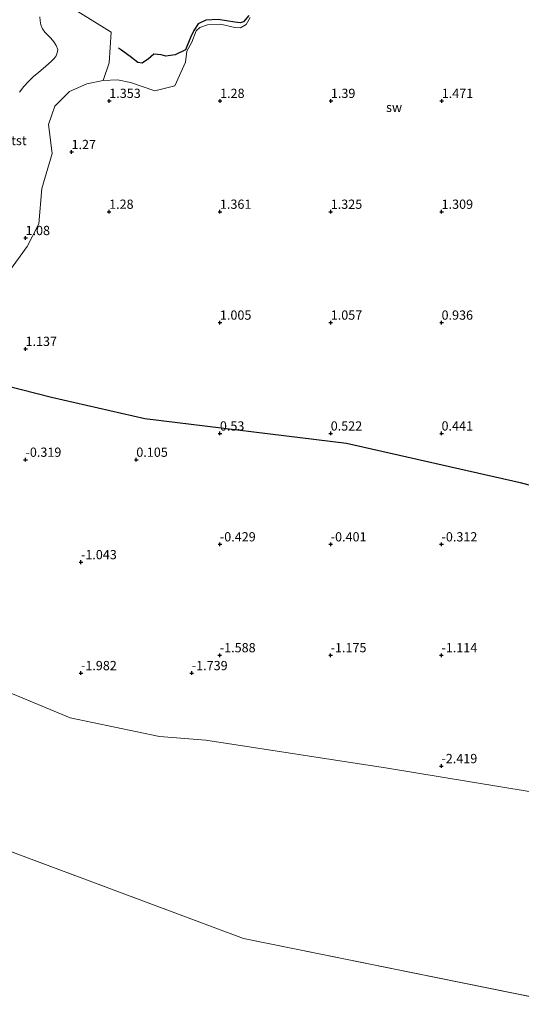
# Model space of a CAD drawing. Units: metres. Extents: x 40000 to 50008, y 375000 to 381251.
# Drawn here: x 45796 to 45931, y 378350 to 378617 of the extents above; entities that cross this region are included whole.
import ezdxf
from ezdxf.enums import TextEntityAlignment as Align

# ---------------------------------------------------------------- set-up
doc = ezdxf.new("R2010")
doc.units = ezdxf.units.M
doc.layers.get('0').update_dxf_attribs({"lineweight": 25})
doc.layers.add('B-ME-GW-GRONDWERKLIJN-L-B1', color=10, linetype='Continuous')
doc.layers.add('B-ME-GW-HOOGTEPUNT-S-B1', color=10, linetype='Continuous')
for name, color, linetype, lineweight in [('B-ME-IE-GRASLAND-GV-B6', 93, 'Continuous', 18), ('B-ME-IE-GRONDWERKLIJN-GROND_NIETINGERICHT-GV-B6', 253, 'Continuous', 18), ('B-ME-IE-HULPGEOMETRIE-L-B1', 53, 'Continuous', 18), ('B-ME-OB-BEKLEDING-GV-B6', 253, 'Continuous', 18), ('B-ME-OB-WATERLIJN-L-B1', 133, 'OB-WATERLIJN', 18), ('B-ME-OG-WATER-GV-B6', 153, 'Continuous', 18)]:
    doc.layers.add(name, color=color, linetype=linetype, lineweight=lineweight)
doc.styles.add('NLCS-ISO', font='NLCS-ISO.TTF')
doc.linetypes.add('OB-WATERLIJN', pattern='A,10,[32,NLCS.SHX,S=2,R=0,X=0,Y=0],-12', length=22)

# ---------------------------------------------------------------- blocks, each defined once
blk = doc.blocks.new('hoogtepunt')
for p, q in [((-0.5, 0), (0.5, 0)), ((0, 0.5), (0, -0.5))]:
    blk.add_line(p, q)

msp = doc.modelspace()

# ---------------------------------------------------------------- linework, layer by layer
at = {"layer": 'B-ME-GW-GRONDWERKLIJN-L-B1'}
msp.add_line((45822.831, 378608.581, 2.187), (45822.288, 378608.97, 2.177), dxfattribs=at)
for points in [[(45857.569, 378617.766, 2.221), (45856.134, 378616.045, 2.217), (45855.222, 378615.813, 2.127), (45853.719, 378616.017, 2.127), (45849.256, 378616.675, 2.127), (45845.94, 378616.56, 2.261), (45843.843, 378615.517, 2.257), (45842.643, 378613.769, 2.192)], [(45842.643, 378613.769, 2.192), (45841.763, 378611.816, 2.111), (45840.419, 378608.527, 2.111), (45837.65, 378607.111, 2.127), (45835.111, 378606.776, 2.127), (45833.804, 378607.181, 2.123), (45831.84, 378607.309, 2.034), (45830.42, 378606.094, 2.067), (45828.705, 378604.925, 2.127), (45827.485, 378605.088, 2.127), (45825.412, 378606.73, 2.233), (45822.831, 378608.581, 2.187)], [(45787.394, 378518.757, 0.612), (45804.115, 378514.537, 0.724), (45829.353, 378508.707, 0.622)], [(45829.353, 378508.707, 0.622), (45883.956, 378502.027, 0.36), (45931.018, 378491.394, 0.162), (45996.809, 378473.698, -0.474), (46061.47, 378442.349, -0.766), (46134.902, 378411.542, -1.442)]]:
    msp.add_polyline3d(points, dxfattribs=at)
at = {"layer": 'B-ME-IE-GRASLAND-GV-B6'}
msp.add_polyline3d([(45800.961, 378617.448, 3.092), (45801.023, 378616.328, 3.109), (45801.279, 378615.235, 3.126), (45801.722, 378614.205, 3.143), (45802.339, 378613.267, 3.16), (45803.11, 378612.452, 3.177), (45803.978, 378611.629, 3.195), (45804.73, 378610.699, 3.214), (45805.35, 378609.677, 3.232), (45805.83, 378608.581, 3.25), (45805.688, 378607.718, 3.241), (45805.368, 378606.903, 3.232), (45804.884, 378606.175, 3.223), (45804.257, 378605.564, 3.214), (45802.495, 378603.972, 3.19), (45800.663, 378602.46, 3.166), (45799.23, 378601.245, 3.158), (45797.881, 378599.937, 3.151), (45796.623, 378598.542, 3.143), (45795.46, 378597.066, 3.136)], dxfattribs=at)
at = {"layer": 'B-ME-IE-GRONDWERKLIJN-GROND_NIETINGERICHT-GV-B6'}
for points in [[(45857.866, 378617.248, 1.321), (45856.791, 378615.365, 1.349), (45855.273, 378614.478, 1.386), (45853.752, 378614.518, 1.43), (45849.852, 378615.438, 1.414), (45846.352, 378615.24, 1.483), (45844.251, 378614.515, 1.532), (45843.317, 378613.672, 1.528), (45842.088, 378610.612, 1.483), (45840.805, 378608.137, 1.483), (45840.396, 378605.209, 1.293), (45837.484, 378598.732, 1.329), (45832.077, 378597.443, 1.41), (45825.548, 378599.656, 1.498), (45821.975, 378600.362, 1.57), (45818.075, 378600.225, 1.658), (45819.783, 378605.008, 2.219), (45820.271, 378613.289, 2.276), (45816.511, 378615.601, 2.55), (45804.392, 378623.209, 2.801)], [(45792.558, 378548.437, 0.73), (45797.568, 378555.321, 0.854), (45800.66, 378561.378, 0.913), (45801.557, 378570.983, 1.112), (45804.334, 378580.432, 1.271), (45803.343, 378588.323, 1.451), (45805.005, 378593.233, 1.55), (45808.966, 378597.231, 1.63), (45813.667, 378599.344, 1.64), (45818.075, 378600.225, 1.658), (45821.975, 378600.362, 1.57), (45825.548, 378599.656, 1.498), (45832.077, 378597.443, 1.41), (45837.484, 378598.732, 1.329), (45840.396, 378605.209, 1.293), (45840.805, 378608.137, 1.483), (45842.088, 378610.612, 1.483), (45843.317, 378613.672, 1.528), (45844.251, 378614.515, 1.532), (45846.352, 378615.24, 1.483), (45849.852, 378615.438, 1.414), (45853.752, 378614.518, 1.43), (45855.273, 378614.478, 1.386), (45856.791, 378615.365, 1.349), (45857.866, 378617.248, 1.321)], [(45970.728, 378401.638, -2.277), (45895.122, 378414.122, -2.277), (45845.886, 378421.704, -2.29), (45833.329, 378422.71, -2.29), (45809.19, 378427.728, -2.29), (45780.523, 378439.613, -2.29), (45765.706, 378443.68, -2.298), (45739.572, 378447.26, -2.298), (45677.245, 378458.587, -2.298), (45615.572, 378473.711, -2.298), (45576.385, 378488.096, -2.298)]]:
    msp.add_polyline3d(points, dxfattribs=at)
at = {"layer": 'B-ME-IE-HULPGEOMETRIE-L-B1'}
for p, q in [((45856.124, 378367.992, -2.286), (45464.142, 378514.466, -2.544)), ((46317.659, 378274.5098, -2.302), (45856.124, 378367.992, -2.286))]:
    msp.add_line(p, q, dxfattribs=at)
at = {"layer": 'B-ME-OB-BEKLEDING-GV-B6'}
for points in [[(45804.392, 378623.209, 2.801), (45816.511, 378615.601, 2.55), (45820.271, 378613.289, 2.276), (45819.783, 378605.008, 2.219), (45818.075, 378600.225, 1.658)], [(45795.46, 378597.066, 3.136), (45796.623, 378598.542, 3.143), (45797.881, 378599.937, 3.151), (45799.23, 378601.245, 3.158), (45800.663, 378602.46, 3.166), (45802.495, 378603.972, 3.19), (45804.257, 378605.564, 3.214), (45804.884, 378606.175, 3.223), (45805.368, 378606.903, 3.232), (45805.688, 378607.718, 3.241), (45805.83, 378608.581, 3.25), (45805.35, 378609.677, 3.232), (45804.73, 378610.699, 3.214), (45803.978, 378611.629, 3.195), (45803.11, 378612.452, 3.177), (45802.339, 378613.267, 3.16), (45801.722, 378614.205, 3.143), (45801.279, 378615.235, 3.126), (45801.023, 378616.328, 3.109), (45800.961, 378617.448, 3.092)], [(45818.075, 378600.225, 1.658), (45813.667, 378599.344, 1.64), (45808.966, 378597.231, 1.63), (45805.005, 378593.233, 1.55), (45803.343, 378588.323, 1.451), (45804.334, 378580.432, 1.271), (45801.557, 378570.983, 1.112), (45800.66, 378561.378, 0.913), (45797.568, 378555.321, 0.854), (45792.558, 378548.437, 0.73)]]:
    msp.add_polyline3d(points, dxfattribs=at)
at = {"layer": 'B-ME-OB-WATERLIJN-L-B1'}
for points in [[(45845.886, 378421.704, -2.29), (45833.329, 378422.71, -2.29), (45809.19, 378427.728, -2.29), (45780.523, 378439.613, -2.29), (45765.706, 378443.68, -2.298), (45739.572, 378447.26, -2.298), (45677.245, 378458.587, -2.298), (45615.572, 378473.711, -2.298), (45576.385, 378488.096, -2.298), (45567.738, 378491.998, -2.298), (45561.66, 378496.807, -2.298), (45554.266, 378503.596, -2.298), (45548.206, 378510.297, -2.298), (45543.166, 378518.222, -2.298), (45539.908, 378522.755, -2.298), (45534.844, 378527.941, -2.298), (45527.373, 378532.305, -2.298), (45521.509, 378536.951, -2.298), (45504.808, 378554.133, -2.298), (45504.336, 378554.556, -2.298), (45502.921, 378555.008, -2.298)], [(45845.886, 378421.704, -2.29), (45895.122, 378414.122, -2.277), (45970.728, 378401.638, -2.277), (46045.805, 378393.213, -2.277), (46139.651, 378379.767, -2.277), (46231.251, 378367.383, -2.277), (46243.97, 378363.343, -2.281), (46246.346, 378362.496, -2.281), (46252.354, 378362.433, -2.281), (46261.788, 378362.454, -2.281), (46265.311, 378360.789, -2.281), (46267.617, 378358.07, -2.281), (46271.79, 378357.098, -2.281), (46277.36, 378358.782, -2.281), (46282.956, 378361.141, -2.281), (46285.982, 378361.734, -2.281), (46295.935, 378362.274, -2.302)]]:
    msp.add_polyline3d(points, dxfattribs=at)
at = {"layer": 'B-ME-OG-WATER-GV-B6'}
for points in [[(40000, 375810.7317, -2.5), (40000, 379152.8896, -2.5), (40011.5497, 379240.5489, -2.5), (40073.6078, 381250, -2.2002), (41932.3177, 381250, -2.4003), (42178.734, 381015.855, -2.332), (42492.399, 380802.419, -2.459), (42780.644, 380563.918, -2.484), (43064.188, 380323.345, -2.485), (43367.143, 380118.966, -2.282), (43675.903, 379947.074, -2.3), (44021.774, 379743.719, -2.364), (44317.166, 379508.361, -2.038), (44605.878, 379292.559, -2.26), (44862.577, 379024.526, -2.404), (45123.985, 378756.135, -2.547), (45380.716, 378508.239, -2.544), (45464.142, 378514.466, -2.544), (45856.124, 378367.992, -2.286), (46317.659, 378274.5098, -2.302)], [(46317.659, 378274.5098, -2.302), (45856.124, 378367.992, -2.286), (45464.142, 378514.466, -2.544), (45380.716, 378508.239, -2.544), (45123.985, 378756.135, -2.547)], [(45576.385, 378488.096, -2.298), (45615.572, 378473.711, -2.298), (45677.245, 378458.587, -2.298), (45739.572, 378447.26, -2.298), (45765.706, 378443.68, -2.298), (45780.523, 378439.613, -2.29), (45809.19, 378427.728, -2.29), (45833.329, 378422.71, -2.29), (45845.886, 378421.704, -2.29), (45895.122, 378414.122, -2.277), (45970.728, 378401.638, -2.277)]]:
    msp.add_polyline3d(points, dxfattribs=at)

# ---------------------------------------------------------------- block references
at = {"layer": 'B-ME-GW-HOOGTEPUNT-S-B1', "rotation": 90}
for p in [(45819.769, 378594.699, 1.353), (45819.769, 378594.699, 1.353), (45849.768, 378594.698, 1.28), (45849.768, 378594.698, 1.28), (45879.767, 378594.697, 1.39), (45879.767, 378594.697, 1.39), (45909.766, 378594.696, 1.471), (45909.766, 378594.696, 1.471), (45809.551, 378580.858, 1.27), (45809.551, 378580.858, 1.27), (45819.726, 378564.698, 1.28), (45819.726, 378564.698, 1.28), (45849.726, 378564.697, 1.361), (45849.726, 378564.697, 1.361), (45879.725, 378564.696, 1.325), (45879.725, 378564.696, 1.325), (45909.728, 378564.696, 1.309), (45909.728, 378564.696, 1.309), (45797.099, 378557.587, 1.08), (45797.099, 378557.587, 1.08), (45849.725, 378534.697, 1.005), (45849.725, 378534.697, 1.005), (45879.724, 378534.697, 1.057), (45879.724, 378534.697, 1.057), (45909.723, 378534.696, 0.936), (45909.723, 378534.696, 0.936), (45797.097, 378527.587, 1.137), (45797.097, 378527.587, 1.137), (45849.712, 378504.695, 0.53), (45849.712, 378504.695, 0.53), (45879.712, 378504.694, 0.522), (45879.712, 378504.694, 0.522), (45909.711, 378504.694, 0.441), (45909.711, 378504.694, 0.441), (45797.094, 378497.591, -0.319), (45797.094, 378497.591, -0.319), (45827.094, 378497.59, 0.105), (45827.094, 378497.59, 0.105), (45849.707, 378474.695, -0.429), (45849.707, 378474.695, -0.429), (45879.707, 378474.694, -0.401), (45879.707, 378474.694, -0.401), (45909.706, 378474.693, -0.312), (45909.706, 378474.693, -0.312), (45812.105, 378469.862, -1.043), (45812.105, 378469.862, -1.043), (45849.683, 378444.69, -1.588), (45849.683, 378444.69, -1.588), (45879.686, 378444.69, -1.175), (45879.686, 378444.69, -1.175), (45909.686, 378444.689, -1.114), (45909.686, 378444.689, -1.114), (45812.106, 378439.85, -1.982), (45812.106, 378439.85, -1.982), (45842.105, 378439.852, -1.739), (45842.105, 378439.852, -1.739), (45909.681, 378414.689, -2.419), (45909.681, 378414.689, -2.419)]:
    msp.add_blockref('hoogtepunt', p, dxfattribs=at)

# ---------------------------------------------------------------- texts
at = {"layer": 'B-ME-GW-HOOGTEPUNT-S-B1', "ltscale": 0.2, "style": 'NLCS-ISO'}
for s, p in [('1.353', (45819.769, 378594.699, 1.353)), ('1.353', (45819.769, 378594.699, 1.353)), ('1.28', (45849.768, 378594.698, 1.28)), ('1.28', (45849.768, 378594.698, 1.28)), ('1.39', (45879.767, 378594.697, 1.39)), ('1.39', (45879.767, 378594.697, 1.39)), ('1.471', (45909.766, 378594.696, 1.471)), ('1.471', (45909.766, 378594.696, 1.471)), ('1.27', (45809.551, 378580.858, 1.27)), ('1.27', (45809.551, 378580.858, 1.27)), ('1.28', (45819.726, 378564.698, 1.28)), ('1.28', (45819.726, 378564.698, 1.28)), ('1.361', (45849.726, 378564.697, 1.361)), ('1.361', (45849.726, 378564.697, 1.361)), ('1.325', (45879.725, 378564.696, 1.325)), ('1.325', (45879.725, 378564.696, 1.325)), ('1.309', (45909.728, 378564.696, 1.309)), ('1.309', (45909.728, 378564.696, 1.309)), ('1.08', (45797.099, 378557.587, 1.08)), ('1.08', (45797.099, 378557.587, 1.08)), ('1.005', (45849.725, 378534.697, 1.005)), ('1.005', (45849.725, 378534.697, 1.005)), ('1.057', (45879.724, 378534.697, 1.057)), ('1.057', (45879.724, 378534.697, 1.057)), ('0.936', (45909.723, 378534.696, 0.936)), ('0.936', (45909.723, 378534.696, 0.936)), ('1.137', (45797.097, 378527.587, 1.137)), ('1.137', (45797.097, 378527.587, 1.137)), ('0.53', (45849.712, 378504.695, 0.53)), ('0.53', (45849.712, 378504.695, 0.53)), ('0.522', (45879.712, 378504.694, 0.522)), ('0.522', (45879.712, 378504.694, 0.522)), ('0.441', (45909.711, 378504.694, 0.441)), ('0.441', (45909.711, 378504.694, 0.441)), ('-0.319', (45797.094, 378497.591, -0.319)), ('-0.319', (45797.094, 378497.591, -0.319)), ('0.105', (45827.094, 378497.59, 0.105)), ('0.105', (45827.094, 378497.59, 0.105)), ('-0.429', (45849.707, 378474.695, -0.429)), ('-0.429', (45849.707, 378474.695, -0.429)), ('-0.401', (45879.707, 378474.694, -0.401)), ('-0.401', (45879.707, 378474.694, -0.401)), ('-0.312', (45909.706, 378474.693, -0.312)), ('-0.312', (45909.706, 378474.693, -0.312)), ('-1.043', (45812.105, 378469.862, -1.043)), ('-1.043', (45812.105, 378469.862, -1.043)), ('-1.588', (45849.683, 378444.69, -1.588)), ('-1.588', (45849.683, 378444.69, -1.588)), ('-1.175', (45879.686, 378444.69, -1.175)), ('-1.175', (45879.686, 378444.69, -1.175)), ('-1.114', (45909.686, 378444.689, -1.114)), ('-1.114', (45909.686, 378444.689, -1.114)), ('-1.982', (45812.106, 378439.85, -1.982)), ('-1.982', (45812.106, 378439.85, -1.982)), ('-1.739', (45842.105, 378439.852, -1.739)), ('-1.739', (45842.105, 378439.852, -1.739)), ('-2.419', (45909.681, 378414.689, -2.419)), ('-2.419', (45909.681, 378414.689, -2.419))]:
    msp.add_text(s, height=2.5, dxfattribs=at).set_placement(p, align=Align.BOTTOM_LEFT)
at = {"layer": 'B-ME-IE-GRONDWERKLIJN-GROND_NIETINGERICHT-GV-B6', "ltscale": 0.2, "style": 'NLCS-ISO'}
msp.add_text('sw', height=2.5, dxfattribs=at).set_placement((45896.8621, 378592.9469), align=Align.MIDDLE_CENTER)
at = {"layer": 'B-ME-OB-BEKLEDING-GV-B6', "ltscale": 0.2, "style": 'NLCS-ISO'}
msp.add_text('stst', height=2.5, dxfattribs=at).set_placement((45794.5045, 378583.9676), align=Align.MIDDLE_CENTER)

doc.saveas('drawing.dxf')
